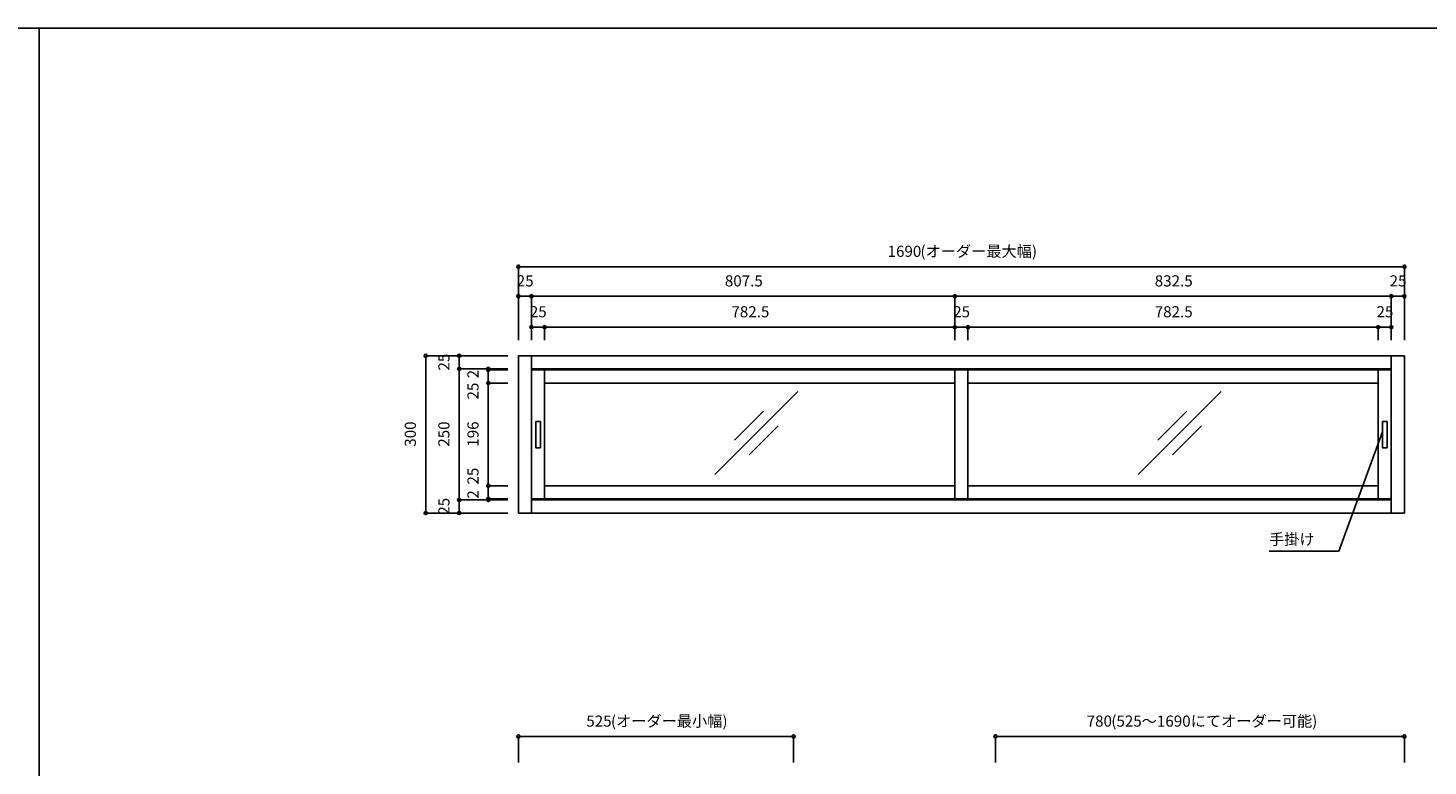
# Model space of a CAD drawing. Extents: x -1675 to 1413, y -148 to 189.
# Drawn here: x 2 to 269, y 8 to 149 of the extents above; entities that cross this region are included whole.
import ezdxf
from ezdxf.enums import TextEntityAlignment as Align

# ---------------------------------------------------------------- set-up
doc = ezdxf.new("R2010")
doc.units = 0
for name, color, linetype in [('020', 1, 'CONTINUOUS'), ('0_03______', 7, 'CONTINUOUS'), ('0_05_____', 7, 'CONTINUOUS'), ('__-1', 7, 'CONTINUOUS')]:
    doc.layers.add(name, color=color, linetype=linetype)
doc.styles.add('______MEDIUM', font='txt', dxfattribs={"bigfont": '游ゴシック Medium'})

# ---------------------------------------------------------------- blocks, each defined once
blk = doc.blocks.new('___-65')
at = {"layer": '__-1', "color": 0, "linetype": 'CONTINUOUS'}
for p, q in [((93.23, 80.85), (90.23, 80.85)), ((90.23, 61.25), (90.23, 80.85)), ((93.23, 61.25), (90.23, 61.25))]:
    blk.add_line(p, q, dxfattribs=at)
for centre in [(90.23, 80.85), (90.23, 61.25)]:
    blk.add_circle(centre, 0.3, dxfattribs=at)
at = {"layer": '__-1', "color": 0, "style": '______MEDIUM'}
blk.add_text('196', height=2.124, rotation=90, dxfattribs=at).set_placement((86.24, 68.7), align=Align.TOP_LEFT)
blk = doc.blocks.new('___-69')
at = {"layer": '__-1', "color": 0, "linetype": 'CONTINUOUS'}
for p, q in [((89.68, 86.05), (84.68, 86.05)), ((84.68, 86.05), (84.68, 83.55)), ((89.68, 83.55), (84.68, 83.55))]:
    blk.add_line(p, q, dxfattribs=at)
for centre in [(84.68, 86.05), (84.68, 83.55)]:
    blk.add_circle(centre, 0.3, dxfattribs=at)
at = {"layer": '__-1', "color": 0, "style": '______MEDIUM'}
blk.add_text('25', height=2.124, rotation=90, dxfattribs=at).set_placement((80.69, 83.23), align=Align.TOP_LEFT)
blk = doc.blocks.new('___-70')
at = {"layer": '__-1', "color": 0, "linetype": 'CONTINUOUS'}
for p, q in [((89.68, 58.55), (84.68, 58.55)), ((84.68, 58.55), (84.68, 56.05)), ((89.68, 56.05), (84.68, 56.05))]:
    blk.add_line(p, q, dxfattribs=at)
for centre in [(84.68, 58.55), (84.68, 56.05)]:
    blk.add_circle(centre, 0.3, dxfattribs=at)
at = {"layer": '__-1', "color": 0, "style": '______MEDIUM'}
blk.add_text('25', height=2.124, rotation=90, dxfattribs=at).set_placement((80.69, 55.73), align=Align.TOP_LEFT)
blk = doc.blocks.new('___-71')
at = {"layer": '__-1', "color": 0, "linetype": 'CONTINUOUS'}
for p, q in [((89.68, 83.55), (84.68, 83.55)), ((84.68, 58.55), (84.68, 83.55)), ((89.68, 58.55), (84.68, 58.55))]:
    blk.add_line(p, q, dxfattribs=at)
for centre in [(84.68, 83.55), (84.68, 58.55)]:
    blk.add_circle(centre, 0.3, dxfattribs=at)
at = {"layer": '__-1', "color": 0, "style": '______MEDIUM'}
blk.add_text('250', height=2.124, rotation=90, dxfattribs=at).set_placement((80.69, 68.7), align=Align.TOP_LEFT)
blk = doc.blocks.new('___-72')
at = {"layer": '__-1', "color": 0, "linetype": 'CONTINUOUS'}
for p, q in [((95.97, 98.04), (95.97, 103.04)), ((264.97, 103.04), (95.97, 103.04)), ((264.97, 98.04), (264.97, 103.04))]:
    blk.add_line(p, q, dxfattribs=at)
for centre in [(95.97, 103.04), (264.97, 103.04)]:
    blk.add_circle(centre, 0.3, dxfattribs=at)
at = {"layer": '__-1', "color": 0, "style": '______MEDIUM'}
for s, p in [('1690', (166.39, 107.04)), ('(オーダー最大幅)', (172.65, 107.04))]:
    blk.add_text(s, height=2.124, dxfattribs=at).set_placement(p, align=Align.TOP_LEFT)
blk = doc.blocks.new('___-73')
at = {"layer": '__-1', "color": 0, "linetype": 'CONTINUOUS'}
for p, q in [((95.97, 92.41), (95.97, 97.41)), ((98.47, 97.41), (95.97, 97.41)), ((98.47, 92.41), (98.47, 97.41))]:
    blk.add_line(p, q, dxfattribs=at)
for centre in [(95.97, 97.41), (98.47, 97.41)]:
    blk.add_circle(centre, 0.3, dxfattribs=at)
at = {"layer": '__-1', "color": 0, "style": '______MEDIUM'}
blk.add_text('25', height=2.124, dxfattribs=at).set_placement((95.65, 101.4), align=Align.TOP_LEFT)
blk = doc.blocks.new('___-74')
at = {"layer": '__-1', "color": 0, "linetype": 'CONTINUOUS'}
for p, q in [((98.47, 92.41), (98.47, 97.41)), ((98.47, 97.41), (179.22, 97.41)), ((179.22, 92.41), (179.22, 97.41))]:
    blk.add_line(p, q, dxfattribs=at)
for centre in [(98.47, 97.41), (179.22, 97.41)]:
    blk.add_circle(centre, 0.3, dxfattribs=at)
at = {"layer": '__-1', "color": 0, "style": '______MEDIUM'}
blk.add_text('807.5', height=2.124, dxfattribs=at).set_placement((135.35, 101.4), align=Align.TOP_LEFT)
blk = doc.blocks.new('___-77')
at = {"layer": '__-1', "color": 0, "linetype": 'CONTINUOUS'}
for p, q in [((83.28, 86.05), (78.28, 86.05)), ((78.28, 86.05), (78.28, 56.05)), ((83.28, 56.05), (78.28, 56.05))]:
    blk.add_line(p, q, dxfattribs=at)
for centre in [(78.28, 86.05), (78.28, 56.05)]:
    blk.add_circle(centre, 0.3, dxfattribs=at)
at = {"layer": '__-1', "color": 0, "style": '______MEDIUM'}
blk.add_text('300', height=2.124, rotation=90, dxfattribs=at).set_placement((74.28, 68.7), align=Align.TOP_LEFT)
blk = doc.blocks.new('___-78')
at = {"layer": '__-1', "color": 0, "linetype": 'CONTINUOUS'}
for p, q in [((179.22, 92.41), (179.22, 97.41)), ((179.22, 97.41), (262.47, 97.41)), ((262.47, 92.41), (262.47, 97.41))]:
    blk.add_line(p, q, dxfattribs=at)
for centre in [(179.22, 97.41), (262.47, 97.41)]:
    blk.add_circle(centre, 0.3, dxfattribs=at)
at = {"layer": '__-1', "color": 0, "style": '______MEDIUM'}
blk.add_text('832.5', height=2.124, dxfattribs=at).set_placement((217.35, 101.4), align=Align.TOP_LEFT)
blk = doc.blocks.new('___-79')
at = {"layer": '__-1', "color": 0, "linetype": 'CONTINUOUS'}
for p, q in [((262.47, 92.41), (262.47, 97.41)), ((264.97, 97.41), (262.47, 97.41)), ((264.97, 92.41), (264.97, 97.41))]:
    blk.add_line(p, q, dxfattribs=at)
for centre in [(262.47, 97.41), (264.97, 97.41)]:
    blk.add_circle(centre, 0.3, dxfattribs=at)
at = {"layer": '__-1', "color": 0, "style": '______MEDIUM'}
blk.add_text('25', height=2.124, dxfattribs=at).set_placement((262.15, 101.4), align=Align.TOP_LEFT)
blk = doc.blocks.new('___-80')
at = {"layer": '__-1', "color": 0, "linetype": 'CONTINUOUS'}
for p, q in [((259.97, 89.01), (259.97, 91.51)), ((259.97, 91.51), (262.47, 91.51)), ((262.47, 89.01), (262.47, 91.51))]:
    blk.add_line(p, q, dxfattribs=at)
for centre in [(259.97, 91.51), (262.47, 91.51)]:
    blk.add_circle(centre, 0.3, dxfattribs=at)
at = {"layer": '__-1', "color": 0, "style": '______MEDIUM'}
blk.add_text('25', height=2.124, dxfattribs=at).set_placement((259.65, 95.51), align=Align.TOP_LEFT)
blk = doc.blocks.new('___-81')
at = {"layer": '__-1', "color": 0, "linetype": 'CONTINUOUS'}
for p, q in [((179.22, 89.01), (179.22, 91.51)), ((179.22, 91.51), (181.72, 91.51)), ((181.72, 89.01), (181.72, 91.51))]:
    blk.add_line(p, q, dxfattribs=at)
for centre in [(179.22, 91.51), (181.72, 91.51)]:
    blk.add_circle(centre, 0.3, dxfattribs=at)
at = {"layer": '__-1', "color": 0, "style": '______MEDIUM'}
blk.add_text('25', height=2.124, dxfattribs=at).set_placement((178.9, 95.51), align=Align.TOP_LEFT)
blk = doc.blocks.new('___-82')
at = {"layer": '__-1', "color": 0, "linetype": 'CONTINUOUS'}
for p, q in [((181.72, 89.01), (181.72, 91.51)), ((259.97, 91.51), (181.72, 91.51)), ((259.97, 89.01), (259.97, 91.51))]:
    blk.add_line(p, q, dxfattribs=at)
for centre in [(181.72, 91.51), (259.97, 91.51)]:
    blk.add_circle(centre, 0.3, dxfattribs=at)
at = {"layer": '__-1', "color": 0, "style": '______MEDIUM'}
blk.add_text('782.5', height=2.124, dxfattribs=at).set_placement((217.35, 95.51), align=Align.TOP_LEFT)
blk = doc.blocks.new('___-90')
at = {"layer": '__-1', "color": 0, "linetype": 'CONTINUOUS'}
for p, q in [((95.97, 8.43), (95.97, 13.43)), ((95.97, 13.43), (148.47, 13.43)), ((148.47, 8.43), (148.47, 13.43))]:
    blk.add_line(p, q, dxfattribs=at)
for centre in [(95.97, 13.43), (148.47, 13.43)]:
    blk.add_circle(centre, 0.3, dxfattribs=at)
at = {"layer": '__-1', "color": 0, "style": '______MEDIUM'}
for s, p in [('525', (108.92, 17.42)), ('(オーダー最小幅)', (113.62, 17.42))]:
    blk.add_text(s, height=2.124, dxfattribs=at).set_placement(p, align=Align.TOP_LEFT)
blk = doc.blocks.new('___-91')
at = {"layer": '__-1', "color": 0, "linetype": 'CONTINUOUS'}
for p, q in [((186.97, 8.43), (186.97, 13.43)), ((186.97, 13.43), (264.97, 13.43)), ((264.97, 8.43), (264.97, 13.43))]:
    blk.add_line(p, q, dxfattribs=at)
for centre in [(186.97, 13.43), (264.97, 13.43)]:
    blk.add_circle(centre, 0.3, dxfattribs=at)
at = {"layer": '__-1', "color": 0, "style": '______MEDIUM'}
for s, p in [('780', (204.36, 17.42)), ('(525～1690にてオーダー可能)', (209.06, 17.42))]:
    blk.add_text(s, height=2.124, dxfattribs=at).set_placement(p, align=Align.TOP_LEFT)
blk = doc.blocks.new('___-195')
at = {"layer": '__-1', "color": 0, "linetype": 'CONTINUOUS'}
for p, q in [((93.23, 83.55), (90.23, 83.55)), ((90.23, 83.55), (90.23, 81.74)), ((90.23, 83.55), (90.23, 83.35)), ((93.23, 83.35), (90.23, 83.35))]:
    blk.add_line(p, q, dxfattribs=at)
for centre in [(90.23, 83.55), (90.23, 83.35)]:
    blk.add_circle(centre, 0.3, dxfattribs=at)
at = {"layer": '__-1', "color": 0, "style": '______MEDIUM'}
blk.add_text('2', height=2.12, rotation=90, dxfattribs=at).set_placement((86.24, 81.74), align=Align.TOP_LEFT)
blk = doc.blocks.new('___-313')
at = {"layer": '__-1', "color": 0, "linetype": 'CONTINUOUS'}
for p, q in [((98.47, 89.01), (98.47, 91.51)), ((98.47, 91.51), (100.97, 91.51)), ((100.97, 89.01), (100.97, 91.51))]:
    blk.add_line(p, q, dxfattribs=at)
for centre in [(98.47, 91.51), (100.97, 91.51)]:
    blk.add_circle(centre, 0.3, dxfattribs=at)
at = {"layer": '__-1', "color": 0, "style": '______MEDIUM'}
blk.add_text('25', height=2.124, dxfattribs=at).set_placement((98.15, 95.51), align=Align.TOP_LEFT)
blk = doc.blocks.new('___-314')
at = {"layer": '__-1', "color": 0, "linetype": 'CONTINUOUS'}
for p, q in [((100.97, 89.01), (100.97, 91.51)), ((179.22, 91.51), (100.97, 91.51)), ((179.22, 89.01), (179.22, 91.51))]:
    blk.add_line(p, q, dxfattribs=at)
for centre in [(100.97, 91.51), (179.22, 91.51)]:
    blk.add_circle(centre, 0.3, dxfattribs=at)
at = {"layer": '__-1', "color": 0, "style": '______MEDIUM'}
blk.add_text('782.5', height=2.124, dxfattribs=at).set_placement((136.6, 95.51), align=Align.TOP_LEFT)
blk = doc.blocks.new('___-315')
at = {"layer": '__-1', "color": 0, "linetype": 'CONTINUOUS'}
for p, q in [((90.23, 61.25), (90.23, 64.62)), ((93.23, 61.25), (90.23, 61.25)), ((90.23, 61.25), (90.23, 58.75)), ((93.23, 58.75), (90.23, 58.75))]:
    blk.add_line(p, q, dxfattribs=at)
for centre in [(90.23, 61.25), (90.23, 58.75)]:
    blk.add_circle(centre, 0.3, dxfattribs=at)
at = {"layer": '__-1', "color": 0, "style": '______MEDIUM'}
blk.add_text('25', height=2.124, rotation=90, dxfattribs=at).set_placement((86.24, 61.49), align=Align.TOP_LEFT)
blk = doc.blocks.new('___-316')
at = {"layer": '__-1', "color": 0, "linetype": 'CONTINUOUS'}
for p, q in [((90.23, 58.55), (90.23, 60.35)), ((93.23, 58.75), (90.23, 58.75)), ((90.23, 58.55), (90.23, 58.75)), ((93.23, 58.55), (90.23, 58.55))]:
    blk.add_line(p, q, dxfattribs=at)
for centre in [(90.23, 58.75), (90.23, 58.55)]:
    blk.add_circle(centre, 0.3, dxfattribs=at)
at = {"layer": '__-1', "color": 0, "style": '______MEDIUM'}
blk.add_text('2', height=2.12, rotation=90, dxfattribs=at).set_placement((86.24, 58.79), align=Align.TOP_LEFT)
blk = doc.blocks.new('___-338')
at = {"layer": '__-1', "color": 0, "linetype": 'CONTINUOUS'}
for p, q in [((93.23, 83.35), (90.23, 83.35)), ((90.23, 83.35), (90.23, 80.85)), ((93.23, 80.85), (90.23, 80.85)), ((90.23, 80.85), (90.23, 77.71))]:
    blk.add_line(p, q, dxfattribs=at)
for centre in [(90.23, 83.35), (90.23, 80.85)]:
    blk.add_circle(centre, 0.3, dxfattribs=at)
at = {"layer": '__-1', "color": 0, "style": '______MEDIUM'}
blk.add_text('25', height=2.124, rotation=90, dxfattribs=at).set_placement((86.24, 77.71), align=Align.TOP_LEFT)

msp = doc.modelspace()

# ---------------------------------------------------------------- linework, layer by layer
at = {"layer": '020', "color": 7, "linetype": 'CONTINUOUS'}
for p, q in [((95.97, 103.04), (95.97, 89.05)), ((264.97, 103.04), (264.97, 89.05)), ((98.47, 97.41), (98.47, 89.05)), ((179.22, 97.41), (179.22, 89.05)), ((179.22, 97.41), (179.22, 89.05)), ((262.47, 97.41), (262.47, 89.05)), ((78.86, 86.05), (93.97, 86.05)), ((84.68, 83.55), (93.97, 83.55)), ((90.23, 83.35), (93.97, 83.35)), ((90.23, 80.85), (93.97, 80.85)), ((90.23, 61.25), (93.97, 61.25)), ((90.23, 61.25), (93.97, 61.25)), ((84.68, 58.55), (93.97, 58.55)), ((90.23, 58.75), (93.97, 58.75)), ((78.28, 56.05), (93.97, 56.05))]:
    msp.add_line(p, q, dxfattribs=at)
at = {"layer": '0_03______', "color": 7}
for p, q in [((133.44, 63.41), (149.25, 79.23)), ((214.19, 63.41), (230, 79.23)), ((137.17, 69.97), (142.7, 75.5)), ((217.92, 69.97), (223.45, 75.5)), ((139.99, 67.14), (145.52, 72.67)), ((220.74, 67.14), (226.27, 72.67)), ((260.77, 71.52), (252.49, 48.76)), ((252.49, 48.76), (239.16, 48.76))]:
    msp.add_line(p, q, dxfattribs=at)
at = {"layer": '0_05_____', "color": 7}
for p, q in [((95.97, 86.05), (264.97, 86.05)), ((95.97, 86.05), (95.97, 56.05)), ((98.47, 56.05), (98.47, 86.05)), ((262.47, 86.05), (262.47, 56.05)), ((264.97, 86.05), (264.97, 56.05)), ((98.47, 83.55), (181.72, 83.55)), ((98.47, 83.35), (181.72, 83.35)), ((100.97, 58.75), (100.97, 83.35)), ((179.22, 83.55), (137.6, 83.55)), ((179.22, 83.55), (262.47, 83.55)), ((179.22, 58.55), (179.22, 83.55)), ((179.22, 83.35), (262.47, 83.35)), ((181.72, 58.75), (181.72, 83.35)), ((259.97, 83.35), (259.97, 58.75)), ((262.47, 58.75), (262.47, 83.25)), ((100.97, 80.85), (179.22, 80.85)), ((181.72, 80.85), (259.97, 80.85)), ((100.97, 61.25), (179.22, 61.25)), ((181.72, 61.25), (259.97, 61.25)), ((98.47, 58.75), (181.72, 58.75)), ((98.47, 58.55), (181.72, 58.55)), ((179.22, 58.55), (137.6, 58.55)), ((181.72, 58.55), (140.1, 58.55)), ((179.22, 58.75), (262.47, 58.75)), ((179.22, 58.55), (262.47, 58.55)), ((262.47, 58.55), (220.85, 58.55)), ((264.97, 56.05), (95.97, 56.05))]:
    msp.add_line(p, q, dxfattribs=at)
at = {"layer": '0_05_____', "color": 255, "flags": 128}
for points in [[(-415.45, 148.58), (4.55, 148.58), (4.55, -148.42), (-415.45, -148.42)], [(4.55, 148.58), (424.55, 148.58), (424.55, -148.42), (4.55, -148.42)]]:
    msp.add_lwpolyline(points, close=True, dxfattribs=at)
at = {"layer": '0_05_____', "color": 7, "flags": 128}
for points in [[(99.27, 73.5), (100.17, 73.5), (100.17, 68.5), (99.27, 68.5)], [(260.77, 73.5), (261.67, 73.5), (261.67, 68.5), (260.77, 68.5)]]:
    msp.add_lwpolyline(points, close=True, dxfattribs=at)

# ---------------------------------------------------------------- block references
at = {"layer": '__-1', "color": 7}
for name in ['___-72', '___-73', '___-74', '___-78', '___-79', '___-313', '___-314', '___-81', '___-82', '___-80', '___-77', '___-69', '___-71', '___-195', '___-338', '___-65', '___-315', '___-70', '___-316', '___-90', '___-91']:
    msp.add_blockref(name, (0, 0), dxfattribs=at)

# ---------------------------------------------------------------- texts
at = {"layer": '__-1', "color": 7, "style": '______MEDIUM'}
msp.add_text('手掛け', height=2.124, dxfattribs=at).set_placement((239.16, 49.98))

doc.saveas('drawing.dxf')
